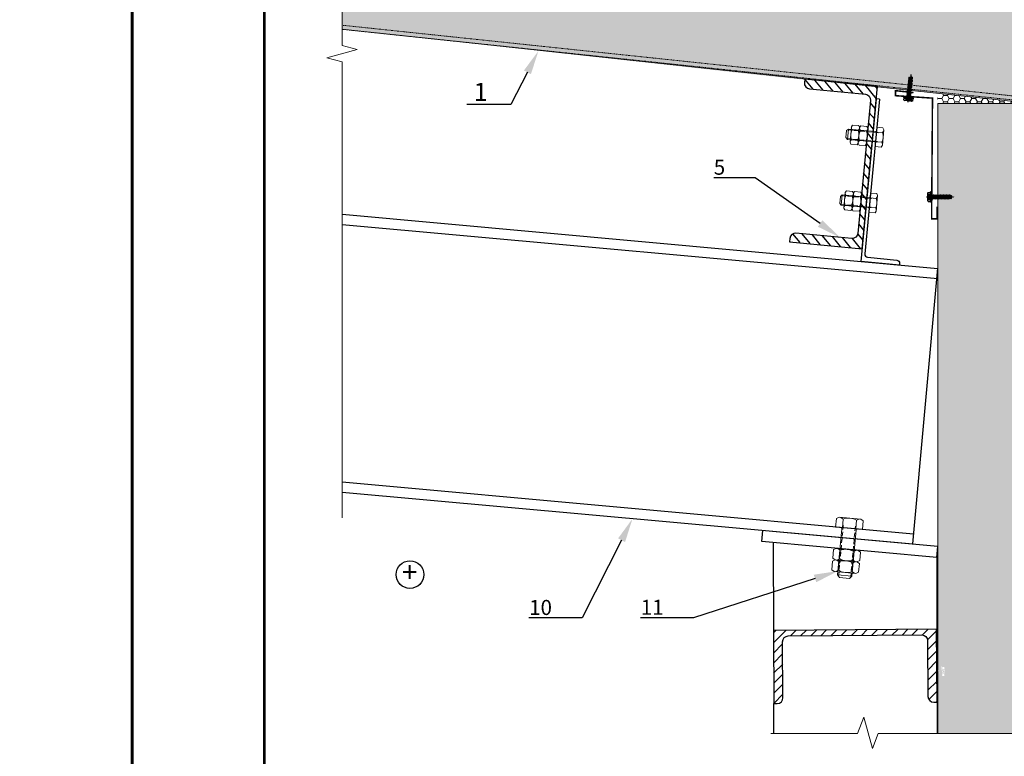
# Model space of a CAD drawing. Units: inches. Extents: x -7150 to 44997, y -16696 to -1806.
# Drawn here: x 2795 to 2959, y -3362 to -3239 of the extents above; entities that cross this region are included whole.
import ezdxf
from ezdxf import colors
from ezdxf.entities.mleader import LeaderData, LeaderLine
from ezdxf.math import Vec2, Vec3

# ---------------------------------------------------------------- set-up
doc = ezdxf.new("R2010")
doc.units = ezdxf.units.IN
doc.header["$LTSCALE"] = 0.35
doc.header["$MEASUREMENT"] = 0
for name, pattern in [('CENTERLI', [1, 0.75, -0.0625, 0.125, -0.0625]), ('DASHED', [19.05, 12.7, -6.35]), ('HIDDEN2', [0.1875, 0.125, -0.0625])]:
    doc.linetypes.add(name, pattern=pattern)
for name, color, linetype, lineweight in [('0.30', 7, 'Continuous', 30), ('Механическое крепление', 244, 'Continuous', 15), ('мин. вата', 41, 'Continuous', 15), ('Минеральная вата', 50, 'Continuous', 20), ('Профиль и сендвич панель', 8, 'HIDDEN2', 18), ('РАЗМЕРЫ', 1, 'Continuous', 0), ('Рамка', 7, 'Continuous', 53), ('Текст и выноски', 137, 'Continuous', 9), ('фасонные эл-ты', 3, 'Continuous', 35)]:
    doc.layers.add(name, color=color, linetype=linetype, lineweight=lineweight)
for name, color, linetype in [('1', 1, 'CENTERLI'), ('2', 3, 'Continuous'), ('3', 4, 'Continuous'), ('4', 2, 'Continuous')]:
    doc.layers.add(name, color=color, linetype=linetype)
doc.styles.add('GOST 2.304', font='CS_Gost2304.shx')
doc.styles.add('стиль1', font='times.ttf')

# ---------------------------------------------------------------- blocks, each defined once
blk = doc.blocks.new('A$C6C595A27')
at = {"layer": 'Рамка', "color": 0}
for p, q in [((0, 297), (0, 0)), ((0, 0), (0, 292)), ((22, 5), (22, 292))]:
    blk.add_line(p, q, dxfattribs=at)
blk = doc.blocks.new('Гайка М10')
blk.add_lwpolyline([(7.56, 0), (9.35, 1.03), (9.35, 6.97), (7.56, 8), (-7.56, 8), (-9.35, 6.97), (-9.35, 1.03), (-7.56, 0)], close=True)
for points in [[(-6.46, 0), (-4.68, 1.03), (-4.68, 6.97), (-6.46, 8)], [(6.46, 0), (4.68, 1.03), (4.68, 6.97), (6.46, 8)]]:
    blk.add_lwpolyline(points)
for centre, start, end in [((0, -3.11), 65.12209, 114.87791), ((0, 11.11), 245.12209, 294.87791)]:
    blk.add_arc(centre, 11.11, start, end)
blk = doc.blocks.new('*U778')
at = {"layer": '1'}
blk.add_line((2.4, 0), (-44, 0), dxfattribs=at)
at = {"layer": '1', "linetype": 'Continuous'}
for p, q in [((-4.1, 1.2), (-4.1, -1.2)), ((-2.5, 1.4), (-2.5, -1.4))]:
    blk.add_line(p, q, dxfattribs=at)
at = {"layer": '2'}
for p, q in [((-40.1, 0.6), (-40.5, 0)), ((-40.1, 0.2), (-40.5, 0)), ((-40, -0.2), (-40.5, 0)), ((-40.3, 0.4), (-38.9, -2.4)), ((-38.7, -3.1), (-40.1, 0.6)), ((-39.9, 0.2), (-40, 0.2)), ((-39.2, 2.3), (-39.9, 0.2)), ((-39.9, 0.2), (-36.2, -3.8)), ((-38.5, 3.4), (-39.2, 2.3)), ((-36.2, -3.8), (-38.5, 3.4)), ((-36.7, 1.6), (-37.8, 1.1)), ((-35.5, -2.1), (-37.8, 1.1)), ((-36.2, 3.1), (-36.7, 1.6)), ((-36.7, 1.6), (-33.8, -2.6)), ((-33.7, -3.1), (-36.2, 3.1)), ((-33.5, -2.6), (-35.9, 2.4)), ((-34.1, 2.7), (-35.7, 2)), ((-33.7, 3.8), (-34.1, 2.7)), ((-34.1, 2.7), (-34.1, 2.7)), ((-31.5, -2.6), (-34.1, 2.7)), ((-31.2, -3.8), (-33.7, 3.8)), ((-31.3, 2.7), (-33.3, 2.7)), ((-30.8, -2.6), (-33.3, 2.7)), ((-31.2, 3.1), (-31.3, 2.7)), ((-31.3, 2.7), (-28.9, -2.4)), ((-28.7, -3.1), (-31.2, 3.1)), ((-29.1, 2.7), (-31, 2.7)), ((-28.5, -2.6), (-30.9, 2.4)), ((-28.7, 3.8), (-29.1, 2.7)), ((-26.5, -2.6), (-29.1, 2.7)), ((-26.2, -3.8), (-28.7, 3.8)), ((-26.3, 2.7), (-28.3, 2.7)), ((-25.8, -2.6), (-28.3, 2.7)), ((-26.2, 3.1), (-26.3, 2.7)), ((-26.3, 2.7), (-23.9, -2.4)), ((-23.7, -3.1), (-26.2, 3.1)), ((-24.1, 2.7), (-26, 2.7)), ((-23.5, -2.6), (-25.9, 2.4)), ((-23.7, 3.8), (-24.1, 2.7)), ((-21.5, -2.6), (-24.1, 2.7)), ((-21.2, -3.8), (-23.7, 3.8)), ((-20.8, -2.6), (-23.3, 2.7)), ((-21.3, 2.7), (-23.3, 2.7)), ((-21.2, 3.1), (-21.3, 2.7)), ((-21.3, 2.7), (-18.9, -2.4)), ((-18.7, -3.1), (-21.2, 3.1)), ((-19.1, 2.7), (-21, 2.7)), ((-18.5, -2.6), (-20.9, 2.4)), ((-18.7, 3.8), (-19.1, 2.7)), ((-18.7, 3.8), (-19.1, 2.7)), ((-16.5, -2.6), (-19.1, 2.7)), ((-16.5, -2.6), (-19.1, 2.7)), ((-16.2, -3.8), (-18.7, 3.8)), ((-16.2, -3.8), (-18.7, 3.8)), ((-16.3, 2.7), (-18.3, 2.7)), ((-15.8, -2.6), (-18.3, 2.7)), ((-15.8, -2.6), (-18.3, 2.7)), ((-16.2, 3.1), (-16.3, 2.7)), ((-16.3, 2.7), (-13.9, -2.4)), ((-13.7, -3.1), (-16.2, 3.1)), ((-14.1, 2.7), (-16, 2.7)), ((-13.5, -2.6), (-15.9, 2.4)), ((-13.7, 3.8), (-14.1, 2.7)), ((-11.5, -2.6), (-14.1, 2.7)), ((-11.2, -3.8), (-13.7, 3.8)), ((-11.3, 2.7), (-13.3, 2.7)), ((-10.8, -2.6), (-13.3, 2.7)), ((-11.2, 3.1), (-11.3, 2.7)), ((-11.3, 2.7), (-8.9, -2.4)), ((-8.7, -3.1), (-11.2, 3.1)), ((-9.1, 2.7), (-11, 2.7)), ((-11, 2.7), (-9.1, 2.7)), ((-8.5, -2.6), (-10.9, 2.4)), ((-8.7, 3.8), (-9.1, 2.7)), ((-9.1, 2.7), (-8.7, 0)), ((-8.7, 0), (-8.7, 3.8)), ((-8.3, 2.7), (-8.7, 3.8)), ((-8.7, 0), (-8.3, 2.7)), ((-6.5, 2.7), (-8.3, 2.7)), ((-5.5, 7.8), (-5.5, -7.8)), ((-4.6, 8.2), (-5, 8.2)), ((-4.6, 8.2), (-5, 8.2)), ((-4.2, 1.2), (-4.6, 0)), ((-4.2, -1.2), (-4.6, 0)), ((-4, 7.5), (-4.1, 7.9)), ((-0.6, 7.5), (-4, 7.5)), ((-3.9, 7.3), (-4, 7.5)), ((-1.6, 3.8), (-4, 3.8)), ((-2.8, 1.5), (-3.8, 1.5)), ((-1.9, 3), (-2.3, 1.8)), ((-1.9, 1.9), (-0.4, 1.9)), ((-1.9, 1), (-0.4, 1)), ((-1.4, 3.4), (-0.3, 3.4)), ((-0.6, 7.5), (0, 6.5)), ((-0.2, 3.4), (-0.3, 3.4)), ((0, 3.4), (-0.2, 3.4)), ((-0.2, 3.4), (-0.2, -3.4)), ((0, 6.5), (0, -6.5)), ((0, 3.4), (0, -3.4)), ((-38.1, -1.7), (-38.7, -3.1)), ((-35.5, -2.1), (-36.2, -3.8)), ((-34.1, -2.6), (-35.5, -2.1)), ((-33.8, -2.6), (-34.1, -2.6)), ((-33.5, -2.6), (-33.7, -3.1)), ((-31.5, -2.6), (-33.5, -2.6)), ((-30.8, -2.6), (-31.2, -3.8)), ((-28.8, -2.6), (-30.8, -2.6)), ((-28.5, -2.6), (-28.7, -3.1)), ((-26.5, -2.6), (-28.5, -2.6)), ((-25.8, -2.6), (-26.2, -3.8)), ((-23.8, -2.6), (-25.8, -2.6)), ((-23.5, -2.6), (-23.7, -3.1)), ((-21.5, -2.6), (-23.5, -2.6)), ((-20.8, -2.6), (-21.2, -3.8)), ((-18.8, -2.6), (-20.8, -2.6)), ((-18.5, -2.6), (-18.7, -3.1)), ((-16.5, -2.6), (-18.5, -2.6)), ((-15.8, -2.6), (-16.2, -3.8)), ((-15.8, -2.6), (-16.2, -3.8)), ((-13.8, -2.6), (-15.8, -2.6)), ((-13.5, -2.6), (-13.7, -3.1)), ((-11.5, -2.6), (-13.5, -2.6)), ((-10.8, -2.6), (-11.2, -3.8)), ((-8.8, -2.6), (-10.8, -2.6)), ((-10.8, -2.6), (-8.8, -2.6)), ((-8.5, -2.6), (-8.7, -3.1)), ((-6.5, -2.6), (-8.5, -2.6)), ((-4.6, -8.2), (-5, -8.2)), ((-4, -7.5), (-4.1, -7.9)), ((-2.4, -3.8), (-4, -3.8)), ((-3.9, -7.3), (-4, -7.5)), ((-0.6, -7.5), (-4, -7.5)), ((-2.8, -1.5), (-3.8, -1.5)), ((-1.9, -3), (-2.3, -1.8)), ((-1.9, -1), (-0.4, -1)), ((-1.9, -1.9), (-0.4, -1.9)), ((-1.4, -3.4), (-0.3, -3.4)), ((-0.6, -7.5), (0, -6.5)), ((-0.2, -3.4), (-0.3, -3.4)), ((0, -3.4), (-0.2, -3.4))]:
    blk.add_line(p, q, dxfattribs=at)
for centre, radius, start, end in [((-6.5, 3.7), 1, 270, 0), ((-5, 7.8), 0.5, 90, 180), ((-4.6, 7.8), 0.5, 15, 90), ((-3.8, 1), 0.5, 90, 160), ((-6.7, 5.6), 3.29, 325.4349, 30), ((-15.8, 0), 12.4, 11.7978, 17.588), ((-2.8, 2), 0.5, 270, 340), ((-1.4, 2.5), 0.8, 190.9971, 225.8866), ((5.5, 0), 7.5, 172.4562, 180), ((5.5, 0), 7.5, 180, 187.5438), ((-1.4, 2.9), 0.5, 90, 160), ((-2.3, 1.5), 0.52, 336.2469, 45.8866), ((-0.7, 0.8), 1.2, 156.2469, 172.5659), ((0.8, 2.5), 1.36, 142.6387, 210.8261), ((3.1, 0), 3.65, 159.1673, 200.8327), ((-3.3, 5.6), 3.29, 352.4053, 30), ((-0.9, 1.5), 0.615, 339.1673, 30.8265), ((-6.5, -3.6), 1, 0, 90), ((-5, -7.8), 0.5, 180, 270), ((-4.6, -7.8), 0.5, 270, 345), ((-3.8, -1), 0.5, 200, 270), ((-15.8, 0), 12.4, 342.412, 346.0407), ((-6.7, -5.6), 3.29, 330, 34.5651), ((-2.8, -2), 0.5, 20, 90), ((-1.4, -2.5), 0.8, 134.1134, 169.0029), ((-0.7, -0.8), 1.2, 187.4341, 203.7531), ((-2.3, -1.5), 0.52, 314.1134, 23.7531), ((-1.4, -2.9), 0.5, 200, 270), ((0.8, -2.5), 1.36, 149.1739, 217.3613), ((-0.9, -1.5), 0.615, 329.1735, 20.8328), ((-3.3, -5.6), 3.29, 330, 30.0203)]:
    blk.add_arc(centre, radius, start, end, dxfattribs=at)
at = {"layer": '3', "color": 1}
for p, q in [((-4.5, 7.8), (-4.5, 2)), ((-4.5, -2.4), (-4.5, -7.8))]:
    blk.add_line(p, q, dxfattribs=at)
blk.add_lwpolyline([(0, -4), (-3.6, -3.1), (-5.2, 0.2), (-2.9, 2.9), (0, 5.2)], dxfattribs=at)
at = {"layer": '4'}
for p, q in [((-4.6, 0.2), (-5.1, 0.8)), ((-4.8, 1.6), (-4.3, 1)), ((-3.6, 1.5), (-4.3, 2.2)), ((-3.6, 2.6), (-2.5, 1.6)), ((-2.2, 2.3), (-2.8, 2.9)), ((-2.1, 3.3), (-1.8, 3.1)), ((-0.9, 3.4), (-1.5, 3.9)), ((-1, 4.6), (0, 3.6)), ((0, 4.7), (-0.4, 5.1)), ((-5.1, -0.4), (-1.5, -4)), ((-3.4, -3.2), (-4.9, -1.7)), ((-2.2, -2.1), (-2.9, -1.5)), ((-0.4, -4), (-1, -3.4))]:
    blk.add_line(p, q, dxfattribs=at)

msp = doc.modelspace()

# ---------------------------------------------------------------- hatches: boundary and pattern name
h = msp.add_hatch()
h.set_pattern_fill('ANSI31', color=256, scale=9.5, angle=-95.630668)
h.set_pattern_definition([(309.369332, (19249.3731, -370.0324), (0.918024435, 0.75325121), [])])
h.paths.add_polyline_path([(2923.4613, -3274.8441, 0.28237902), (2922.8639, -3275.6382), (2922.8159, -3276.1444), (2934.9177, -3277.3333), (2935.0453, -3275.9821)])
h.paths.add_polyline_path([(2925.3607, -3249.1929), (2925.3068, -3249.7603, 0.41421356), (2926.1629, -3250.7958), (2935.4313, -3251.6747, -0.41392227), (2936.2875, -3252.7092), (2934.2033, -3274.8041, -0.41450492), (2933.1677, -3275.6611), (2923.8993, -3274.7822, 0.11802923), (2923.4613, -3274.8441), (2935.0453, -3275.9821), (2937.4663, -3250.3409)])
h = msp.add_hatch()
h.set_pattern_fill('ANSI31', color=256, scale=9.5, angle=0.208653)
h.set_pattern_definition([(45.208653, (-1604.7752, 12593.4387), (-0.84274161, 0.836625856), [])])
h.paths.add_polyline_path([(2945.9465, -3352.2271, 0.28237902), (2946.7973, -3352.7407), (2947.3057, -3352.7369), (2947.2572, -3340.577), (2945.9001, -3340.5875)])
h.paths.add_polyline_path([(2920.2351, -3352.9474), (2920.8051, -3352.9432, 0.41421356), (2921.7481, -3351.9862), (2921.6795, -3342.6764, -0.41392227), (2922.6215, -3341.7195), (2944.8138, -3341.545, -0.41450492), (2945.7717, -3342.4879), (2945.8403, -3351.7977, 0.11802923), (2945.9465, -3352.2271), (2945.9001, -3340.5875), (2920.1456, -3340.7877)])
at = {"layer": 'мин. вата', "ltscale": 10}
h = msp.add_hatch(dxfattribs=at)
h.set_pattern_fill('HONEY', color=0, scale=5, style=0)
h.set_pattern_definition([(0, (0, 935.90127), (0.9375, 0.54126588), [0.625, -1.25]), (120, (0, 935.90127), (-0.9375, 0.54126588), [0.625, -1.25]), (60, (0, 935.90127), (2e-16, 1.082531755), [-1.25, 0.625])])
h.paths.add_polyline_path([(2962.617, -3253.1683), (2947.4167, -3251.5299), (2947.452, -3253.2068), (2963.1922, -3253.2068)])
at = {"layer": 'Минеральная вата', "linetype": 'Continuous'}
h = msp.add_hatch(dxfattribs=at)
h.set_pattern_fill('DOTS', color=40, scale=10)
h.paths.add_polyline_path([(2906.4853, -3229.3448), (2906.4655, -3229.5327), (2906.5711, -3229.5807), (2906.4575, -3229.609), (2906.4374, -3229.7998), (2906.4802, -3229.8226), (2906.4337, -3229.8341), (2906.4131, -3230.03), (2906.5186, -3230.078), (2906.405, -3230.1063), (2906.3849, -3230.297), (2906.4278, -3230.3198), (2906.3813, -3230.3314), (2906.3607, -3230.5272), (2906.4662, -3230.5752), (2906.3526, -3230.6035), (2906.3325, -3230.7943), (2906.3754, -3230.817), (2906.3289, -3230.8286), (2906.3082, -3231.0245), (2906.4138, -3231.0725), (2906.3027, -3231.1001), (2906.2181, -3231.2558), (2906.2555, -3231.2785), (2906.3229, -3231.3143), (2906.165, -3231.3536), (2906.1097, -3231.4553), (2906.3279, -3231.5545), (2906.0238, -3231.6898), (2905.9984, -3231.6601), (2905.9691, -3231.7142), (2905.929, -3231.5788), (2905.6417, -3231.2425), (2905.8166, -3231.1989), (2905.7627, -3231.0167), (2905.7326, -3231.0007), (2905.779, -3230.9891), (2905.7997, -3230.7932), (2905.6941, -3230.7452), (2905.8077, -3230.7169), (2905.8278, -3230.5262), (2905.785, -3230.5034), (2905.8315, -3230.4918), (2905.8521, -3230.296), (2905.7466, -3230.248), (2905.8601, -3230.2197), (2905.8803, -3230.0289), (2905.8374, -3230.0062), (2905.8839, -3229.9946), (2905.9045, -3229.7987), (2905.799, -3229.7507), (2905.9126, -3229.7225), (2905.9327, -3229.5317), (2905.8898, -3229.5089), (2905.9363, -3229.4974), (2905.957, -3229.3015), (2905.9217, -3229.2855), (2848.4835, -3222.8888), (2848.4939, -3240.8671), (2916.2181, -3248.3213), (2916.2191, -3248.3162), (2916.2754, -3248.3274), (2962.1358, -3253.1586), (2962.138, -3253.1475), (2962.2598, -3253.1717), (2982.3625, -3255.2894), (2982.5302, -3255.2486), (2982.5514, -3255.058), (2982.5087, -3255.035), (2982.5552, -3255.0237), (2983.0301, -3255.3156), (2983.0546, -3255.3288), (2983.0757, -3255.1382), (2982.8168, -3255.0692), (2983.0842, -3255.0619), (2983.1895, -3255.1105), (2983.0757, -3255.1382), (2983.0546, -3255.3288), (2983.132, -3255.3705), (2993.0357, -3256.4138), (2994.9066, -3238.6597)])
edge = h.paths.add_edge_path(flags=16)
edge.add_line((2982.0813, -3254.6704), (2982.7397, -3254.7434))
edge.add_line((2982.7397, -3254.7434), (2982.6514, -3254.633))
edge.add_line((2982.6514, -3254.633), (2982.0923, -3254.571))
edge.add_arc((2982.0868, -3254.6207), 0.05, 83.669883, 263.669883)
edge = h.paths.add_edge_path(flags=16)
edge.add_line((2983.591, -3254.6729), (2983.6135, -3254.6894))
edge.add_line((2983.6135, -3254.6894), (2983.651, -3254.351))
edge.add_arc((2983.434, -3254.5977), 0.3287, 48.662146, 91.691966)
edge.add_line((2983.4243, -3254.2692), (2983.4025, -3254.2912))
edge.add_line((2983.4025, -3254.2912), (2983.4154, -3254.3074))
edge.add_line((2983.4154, -3254.3074), (2983.3575, -3254.363))
edge.add_line((2983.3575, -3254.363), (2983.3458, -3254.3484))
edge.add_line((2983.3458, -3254.3484), (2983.265, -3254.4298))
edge.add_line((2983.265, -3254.4298), (2983.2408, -3254.6481))
edge.add_arc((2983.3963, -3254.9376), 0.3287, 53.669883, 118.234976, ccw=False)
edge = h.paths.add_edge_path(flags=16)
edge.add_arc((2983.1799, -3254.3828), 0.05, 173.669883, 443.669883)
edge.add_line((2983.1854, -3254.3331), (2983.0907, -3254.312))
edge.add_line((2983.0907, -3254.312), (2983.1302, -3254.3773))
h.paths.add_polyline_path([(2983.016, -3254.6332), (2982.9682, -3254.6449), (2982.9887, -3254.6704), (2983.0116, -3254.673)], flags=16)
edge = h.paths.add_edge_path(flags=16)
edge.add_line((2982.9757, -3254.5432), (2982.7922, -3254.5254))
edge.add_arc((2982.7714, -3254.5709), 0.05, 65.511555, 309.226225)
edge.add_line((2982.8031, -3254.6096), (2983.0018, -3254.6317))
edge.add_arc((2982.9702, -3254.5929), 0.05, 309.226225, 443.669883)
edge = h.paths.add_edge_path(flags=16)
edge.add_line((2983.0643, -3254.3808), (2983.1189, -3254.4491))
edge.add_line((2983.1189, -3254.4491), (2983.1984, -3254.4297))
edge.add_arc((2983.1421, -3254.3728), 0.08, 253.435135, 314.666985, ccw=False)
edge.add_line((2983.1193, -3254.4495), (2983.1739, -3254.5178))
edge.add_line((2983.1739, -3254.5178), (2983.13, -3254.5909))
edge.add_line((2983.13, -3254.5909), (2982.9849, -3254.4097))
edge.add_arc((2982.9731, -3253.6597), 0.75, 256.156331, 270.902555, ccw=False)
edge.add_arc((2982.8222, -3254.2714), 0.12, 243.669883, 256.235798, ccw=False)
edge.add_line((2982.769, -3254.379), (2982.7573, -3254.378))
edge.add_arc((2982.9731, -3253.6597), 0.75, 253.275039, 263.669883)
edge.add_arc((2982.9731, -3253.6597), 0.75, 263.669883, 271.213708)
edge.add_arc((2982.9863, -3254.2896), 0.12, 271.293175, 310.545314)
edge = h.paths.add_edge_path(flags=16)
edge.add_line((2982.5739, -3254.3511), (2982.5856, -3254.3632))
edge.add_arc((2982.6519, -3254.3185), 0.08, 214.024896, 309.926902)
edge.add_line((2982.7033, -3254.3798), (2982.6626, -3254.3254))
edge.add_arc((2982.6129, -3254.3199), 0.05, 218.669883, 353.669883, ccw=False)
edge = h.paths.add_edge_path(flags=16)
edge.add_line((2982.1602, -3254.1856), (2982.1226, -3254.5241))
edge.add_line((2982.1226, -3254.5241), (2982.1482, -3254.5128))
edge.add_arc((2982.2802, -3254.8138), 0.3287, 49.104789, 113.669883, ccw=False)
edge.add_line((2982.4954, -3254.5654), (2982.5128, -3254.408))
edge.add_line((2982.5128, -3254.408), (2982.5576, -3254.2598))
edge.add_line((2982.5576, -3254.2598), (2982.5243, -3254.2182))
edge.add_arc((2982.3179, -3254.4739), 0.3287, 51.088402, 118.677619)
edge = h.paths.add_edge_path(flags=16)
edge.add_line((2982.5694, -3254.1925), (2982.569, -3254.1963))
edge.add_line((2982.569, -3254.1963), (2982.6661, -3254.2368))
edge.add_arc((2982.6698, -3254.1009), 0.1359, 222.355303, 268.43356, ccw=False)
edge = h.paths.add_edge_path(flags=16)
edge.add_arc((2983.1723, -3254.1567), 0.1359, 232.843393, 317.139804, ccw=False)
edge.add_arc((2983.0531, -3254.314), 0.0615, 52.843393, 206.787776)
edge.add_line((2982.9983, -3254.3417), (2983.0072, -3254.261))
edge.add_arc((2982.9463, -3253.9011), 0.365, 247.738014, 279.601751, ccw=False)
edge.add_line((2982.8081, -3254.2389), (2982.7322, -3254.4714))
edge.add_arc((2982.6825, -3254.4659), 0.05, 353.669883, 449.944831)
edge.add_line((2982.6825, -3254.4159), (2982.7037, -3254.3189))
edge.add_arc((2982.7517, -3254.2805), 0.0615, 83.669883, 218.669883, ccw=False)
edge.add_line((2982.7584, -3254.2194), (2982.5718, -3254.1714))
edge.add_line((2982.5718, -3254.1714), (2983.2526, -3254.247))
edge.add_line((2983.2526, -3254.247), (2983.2719, -3254.2491))
edge = h.paths.add_edge_path(flags=16)
edge.add_arc((2983.0392, -3254.4532), 0.052, 260.152507, 469.081681)
edge.add_arc((2983.0259, -3254.4543), 0.0503, 94.227138, 275.00705)
h = msp.add_hatch(dxfattribs=at)
h.set_pattern_fill('DOTS', color=40, scale=10)
h.paths.add_polyline_path([(2965.3048, -3269.0083), (2965.1159, -3269.0083), (2965.0792, -3269.1183), (2965.0392, -3269.0083), (2964.8473, -3269.0083), (2964.8292, -3269.0533), (2964.8128, -3269.0083), (2964.6159, -3269.0083), (2964.5792, -3269.1183), (2964.5392, -3269.0083), (2964.3473, -3269.0083), (2964.3292, -3269.0533), (2964.3128, -3269.0083), (2964.1159, -3269.0083), (2964.0792, -3269.1183), (2964.0392, -3269.0083), (2963.8473, -3269.0083), (2963.8292, -3269.0533), (2963.8128, -3269.0082), (2963.6159, -3269.0082), (2963.5792, -3269.1182), (2963.54, -3269.0107), (2963.3764, -3268.9429), (2963.3577, -3268.9824), (2963.3292, -3269.0532), (2963.2735, -3268.9002), (2963.1666, -3268.856), (2963.0908, -3269.0834), (2962.9244, -3268.7951), (2962.9513, -3268.7668), (2962.8944, -3268.7432), (2963.0248, -3268.6892), (2963.3292, -3268.3682), (2963.3909, -3268.5376), (2963.5665, -3268.4649), (2963.5792, -3268.4332), (2963.5956, -3268.4782), (2963.7925, -3268.4782), (2963.8292, -3268.3683), (2963.8693, -3268.4783), (2964.0611, -3268.4783), (2964.0792, -3268.4333), (2964.0956, -3268.4783), (2964.2925, -3268.4783), (2964.3292, -3268.3683), (2964.3693, -3268.4783), (2964.5611, -3268.4783), (2964.5792, -3268.4333), (2964.5956, -3268.4783), (2964.7925, -3268.4783), (2964.8292, -3268.3683), (2964.8693, -3268.4783), (2965.0611, -3268.4783), (2965.0792, -3268.4333), (2965.0956, -3268.4783), (2965.2925, -3268.4783), (2965.3048, -3268.4416), (2965.3044, -3253.2068), (2947.452, -3253.2068), (2947.4527, -3280.6762), (2947.4579, -3280.6767), (2947.4527, -3280.7338), (2947.454, -3326.8479), (2947.4653, -3326.8489), (2947.4541, -3326.9726), (2947.4546, -3347.1866), (2947.5128, -3347.3491), (2947.7046, -3347.3502), (2947.723, -3347.3053), (2947.7391, -3347.3504), (2947.4985, -3347.8532), (2947.488, -3347.879), (2947.6798, -3347.88), (2947.7213, -3347.6153), (2947.7565, -3347.8805), (2947.7192, -3347.9903), (2947.6798, -3347.88), (2947.488, -3347.879), (2947.4546, -3347.9603), (2947.4549, -3357.9189), (2965.3073, -3357.9189)])
h.paths.add_polyline_path([(2948.0408, -3346.842), (2948.0371, -3347.5045), (2948.1377, -3347.4051), (2948.1408, -3346.8426, 1)], flags=16)
h.paths.add_polyline_path([(2948.1965, -3348.3437), (2948.1824, -3348.3678), (2948.5229, -3348.3697, 0.18999074), (2948.5805, -3348.1356), (2948.5563, -3348.1162), (2948.5416, -3348.1308), (2948.4802, -3348.079), (2948.4935, -3348.0658), (2948.4041, -3347.994), (2948.1844, -3347.9928, -0.2894157)], flags=16)
h.paths.add_polyline_path([(2948.4422, -3347.8545, 2.41421356), (2948.4919, -3347.9048), (2948.5029, -3347.8083)], flags=16)
h.paths.add_polyline_path([(2948.1757, -3347.7678), (2948.1591, -3347.7214), (2948.1358, -3347.7445), (2948.1357, -3347.7675)], flags=16)
h.paths.add_polyline_path([(2948.261, -3347.7182), (2948.2595, -3347.5338, 1.79876272), (2948.1769, -3347.5535), (2948.1758, -3347.7535, 0.66467302)], flags=16)
h.paths.add_polyline_path([(2948.4318, -3347.7893), (2948.3696, -3347.8508), (2948.3972, -3347.9277, -0.27371842), (2948.3692, -3347.8512), (2948.307, -3347.9127), (2948.2297, -3347.8767), (2948.3948, -3347.7134, -0.06443148), (2948.3963, -3347.5209, -0.05488416), (2948.4027, -3347.4954), (2948.4024, -3347.4837, 0.04538719), (2948.3893, -3347.6189, 0.03292804), (2948.3953, -3347.7174, 0.17296429)], flags=16)
h.paths.add_polyline_path([(2948.4099, -3347.2984), (2948.3991, -3347.3114, 0.44471645), (2948.3949, -3347.4302), (2948.4448, -3347.384, -0.66817864)], flags=16)
h.paths.add_polyline_path([(2948.5312, -3346.8697), (2948.1906, -3346.8678), (2948.2045, -3346.8921, -0.2894157), (2948.1886, -3347.2428), (2948.3469, -3347.2437), (2948.499, -3347.2727), (2948.5369, -3347.2353, 0.30377184)], flags=16)
h.paths.add_polyline_path([(2948.5672, -3347.2774), (2948.5634, -3347.2774), (2948.5333, -3347.3782, -0.20380792)], flags=16)
h.paths.add_polyline_path([(2948.5845, -3347.982, -0.38534869), (2948.5497, -3347.803, 0.79503977), (2948.4638, -3347.7195), (2948.545, -3347.72, -0.13993458), (2948.5461, -3347.5196), (2948.3069, -3347.4685, 0.44666696), (2948.3569, -3347.4133), (2948.4555, -3347.4242, -0.66817864), (2948.5602, -3347.4682), (2948.5884, -3347.2775), (2948.5846, -3347.9625)], flags=16)
h.paths.add_polyline_path([(2948.3052, -3347.7685, 1.29069372), (2948.4042, -3347.7499, 1.00682929)], flags=16)

# ---------------------------------------------------------------- linework, layer by layer
at = {"ltscale": 285.714286}
for p, q in [((2937.7703, -3252.5055), (2937.2726, -3252.4574)), ((2943.3049, -3326.3877), (2947.4654, -3280.5941)), ((2918.2375, -3326.0444), (2918.4043, -3324.2086)), ((2920.1174, -3326.2152), (2920.1456, -3340.7877)), ((2947.2985, -3328.6847), (2947.4653, -3326.8489)), ((2947.2985, -3328.6847), (2947.3551, -3357.9436)), ((2920.1691, -3352.948), (2920.1691, -3357.9685))]:
    msp.add_line(p, q, dxfattribs=at)
for p, q in [((2947.4579, -3280.6767), (2848.4835, -3271.6844)), ((2947.4581, -3282.3631), (2848.4835, -3273.3709)), ((2943.4494, -3324.7976), (2848.4835, -3316.1696)), ((2943.2974, -3326.4703), (2848.4835, -3317.8561)), ((2947.4653, -3326.8489), (2920.0266, -3324.356)), ((2947.2985, -3328.6847), (2918.2375, -3326.0444))]:
    msp.add_line(p, q)
at = {"lineweight": 40, "ltscale": 285.714286}
msp.add_lwpolyline([(2813.6144, -3190.9192), (3023.6144, -3190.9192), (3023.6144, -3487.9192), (2813.6144, -3487.9192)], close=True, dxfattribs=at)
msp.add_lwpolyline([(2813.6144, -3190.9192), (3023.6144, -3190.9192), (3023.6144, -3487.9192), (2813.6144, -3487.9192)], close=True, dxfattribs=at)
msp.add_lwpolyline([(2813.6144, -3190.9192), (3023.6144, -3190.9192), (3023.6144, -3487.9192), (2813.6144, -3487.9192)], close=True, dxfattribs=at)
at = {"lineweight": 20, "ltscale": 285.714286}
msp.add_lwpolyline([(2993.0138, -3256.4447), (2848.4939, -3240.8671), (2848.4835, -3222.8888), (2994.9217, -3238.3769)], dxfattribs=at)
for points in [[(2934.9158, -3277.3537), (2937.4663, -3250.3409), (2925.3607, -3249.1929), (2925.3068, -3249.7603, 0.41421356), (2926.1629, -3250.7958), (2935.4313, -3251.6747, -0.41421356), (2936.2874, -3252.7102), (2934.2032, -3274.805, -0.41421356), (2933.1677, -3275.6611), (2923.8993, -3274.7822, 0.41421356), (2922.8639, -3275.6382), (2922.8101, -3276.2057)], [(2947.2777, -3340.5768), (2920.1456, -3340.7877), (2920.2351, -3352.9474), (2920.8051, -3352.9432, 0.41421356), (2921.7481, -3351.9862), (2921.6795, -3342.6764, -0.41421356), (2922.6225, -3341.7195), (2944.8148, -3341.545, -0.41421356), (2945.7717, -3342.4879), (2945.8403, -3351.7977, 0.41421356), (2946.7973, -3352.7407), (2947.3673, -3352.7365)]]:
    msp.add_lwpolyline(points, format="xyb", close=True)
msp.add_lwpolyline([(2937.7703, -3252.5055), (2935.3373, -3278.2312, 0.41421356), (2935.7868, -3278.777), (2940.664, -3279.249, -0.41421356), (2941.1135, -3279.7948), (2941.0846, -3280.0934), (2934.7144, -3279.477), (2937.2734, -3252.4499)], format="xyb")
msp.add_lwpolyline([(2965.3044, -3253.2068), (2965.3073, -3357.9189), (2947.4549, -3357.9189), (2947.452, -3253.2068)], close=True, dxfattribs=at)
at = {"ltscale": 285.714286}
msp.add_circle((2859.7685, -3331.5178), 2.2981, dxfattribs=at)
at = {"layer": 'Механическое крепление'}
for p, q in [((2932.4522, -3259.1973), (2932.6084, -3257.4902)), ((2931.4189, -3270.1232), (2931.5751, -3268.416)), ((2933.2059, -3331.7977), (2930.8159, -3331.579))]:
    msp.add_line(p, q, dxfattribs=at)
at = {"layer": 'Механическое крепление', "linetype": 'DASHED', "ltscale": 0.166667}
for p, q in [((2937.5689, -3258.0838), (2932.4571, -3257.6161)), ((2937.438, -3259.5137), (2932.3263, -3259.046)), ((2936.4047, -3270.4396), (2931.293, -3269.9719)), ((2936.5356, -3269.0097), (2931.4238, -3268.542)), ((2931.7673, -3323.3057), (2930.9922, -3331.7908)), ((2933.7692, -3323.4888), (2932.9941, -3331.974))]:
    msp.add_line(p, q, dxfattribs=at)
at = {"layer": 'Механическое крепление'}
for points in [[(2937.1082, -3259.7624, 0.32155045), (2937.0038, -3259.6121), (2932.4522, -3259.1973), (2932.2041, -3258.8992), (2932.3103, -3257.7383), (2932.6084, -3257.4902), (2937.1385, -3257.9047, 0.32882522), (2937.2898, -3257.7777)], [(2936.0749, -3270.6883, 0.32155045), (2935.9705, -3270.538), (2931.4189, -3270.1232), (2931.1708, -3269.825), (2931.277, -3268.6642), (2931.5751, -3268.416), (2936.1052, -3268.8305, 0.32882522), (2936.2565, -3268.7036)], [(2934.1174, -3323.9507, 0.32155045), (2933.9069, -3324.0968), (2933.2059, -3331.7977), (2932.7885, -3332.1451), (2931.1633, -3331.9964), (2930.8159, -3331.579), (2931.5165, -3323.9082, 0.32882522), (2931.3388, -3323.6964)]]:
    msp.add_lwpolyline(points, format="xyb", dxfattribs=at)
for points in [[(2938.2757, -3260.1715), (2938.0718, -3260.4603), (2937.0528, -3260.3671), (2937.3449, -3257.1747), (2938.3639, -3257.268), (2938.512, -3257.589)], [(2937.2424, -3271.0974), (2937.0385, -3271.3862), (2936.0195, -3271.293), (2936.3116, -3268.1006), (2937.3306, -3268.1938), (2937.4787, -3268.5148)], [(2934.6901, -3322.316), (2935.0944, -3322.6016), (2934.9639, -3324.0281), (2930.4946, -3323.6192), (2930.6251, -3322.1926), (2931.0745, -3321.9852)]]:
    msp.add_lwpolyline(points, close=True, dxfattribs=at)
for points in [[(2937.2719, -3257.9728), (2938.2909, -3258.0661), (2938.4948, -3257.7772)], [(2937.1259, -3259.569), (2938.1448, -3259.6622), (2938.293, -3259.9833)], [(2936.2386, -3268.8987), (2937.2576, -3268.9919), (2937.4615, -3268.7031)], [(2936.0926, -3270.4949), (2937.1115, -3270.5881), (2937.2597, -3270.9091)], [(2931.6119, -3323.7214), (2931.7424, -3322.2949), (2931.3381, -3322.0093)], [(2933.8466, -3323.9259), (2933.9771, -3322.4993), (2934.4265, -3322.2919)]]:
    msp.add_lwpolyline(points, dxfattribs=at)
for centre, radius, start, end in [((2936.4968, -3258.7067), 1.9051, 329.894135, 19.649957), ((2935.4635, -3269.6325), 1.9051, 329.894135, 19.649957), ((2932.6393, -3324.8066), 2.6671, 59.894135, 109.649957)]:
    msp.add_arc(centre, radius, start, end, dxfattribs=at)
at = {"layer": 'Профиль и сендвич панель'}
for p, q in [((2848.4835, -3240.2157), (2993.1209, -3255.461)), ((2993.0503, -3256.1313), (2848.4835, -3240.8935))]:
    msp.add_line(p, q, dxfattribs=at)
at = {"layer": 'РАЗМЕРЫ'}
msp.add_lwpolyline([(2848.4835, -3322.079), (2848.4835, -3246.2783), (2845.9835, -3245.6084), (2850.9835, -3244.2687), (2848.4835, -3243.5988), (2848.4835, -3204.0912)], dxfattribs=at)
at = {"layer": 'РАЗМЕРЫ', "linetype": 'Continuous', "lineweight": 15}
for points in [[(2934.154, -3357.9364), (2935.2045, -3355.2251), (2936.596, -3360.4111), (2937.5425, -3357.9364)], [(2919.7542, -3357.9364), (2934.154, -3357.9364)], [(2937.5425, -3357.9364), (2969.9923, -3357.9062)]]:
    msp.add_lwpolyline(points, dxfattribs=at)
at = {"layer": 'фасонные эл-ты', "color": 0, "const_width": 0.25}
msp.add_lwpolyline([(2947.3694, -3270.3851), (2947.3694, -3272.4009), (2946.4429, -3272.3882), (2946.5879, -3252.3318), (2940.4252, -3251.9261), (2940.4487, -3251.0931), (2943.4343, -3251.4145)], dxfattribs=at)

# ---------------------------------------------------------------- block references
at = {"lineweight": 40, "ltscale": 285.714286}
msp.add_blockref('A$C6C595A27', (2813.6144, -3487.9192), dxfattribs=at)
at = {"xscale": 0.1, "yscale": 0.1, "zscale": 0.1}
for p, rotation in [((2942.56, -3252.7739), 263.6179034545557), ((2945.8119, -3268.7434), 180.0029173925038)]:
    msp.add_blockref('*U778', p, dxfattribs=dict(at, rotation=rotation))
at = {"layer": 'Механическое крепление', "ltscale": 100}
for p, xscale, yscale, zscale, rotation in [((2933.0032, -3258.3868), 0.1714285714285715, 0.1714285714285715, 0.1428571428571429, 264.7720461021442), ((2934.3689, -3258.5118), 0.1714285714285715, 0.1714285714285715, 0.1428571428571429, 264.7720461021442), ((2931.9699, -3269.3127), 0.1714285714285715, 0.1714285714285715, 0.1428571428571429, 264.7720461021442), ((2933.3356, -3269.4377), 0.1714285714285715, 0.1714285714285715, 0.1428571428571429, 264.7720461021442), ((2932.2343, -3329.2439), 0.24, 0.24, 0.2000000000000001, 354.7720461021442), ((2932.0594, -3331.1559), 0.24, 0.24, 0.2000000000000001, 354.7720461021442)]:
    msp.add_blockref('Гайка М10', p, dxfattribs=dict(at, xscale=xscale, yscale=yscale, zscale=zscale, rotation=rotation))

# ---------------------------------------------------------------- texts
at = {"layer": '0.30', "lineweight": -3, "ltscale": 10, "insert": (-172.2237, -1869.3577), "char_height": 50, "attachment_point": 1, "style": 'GOST 2.304'}
msp.add_mtext_dynamic_manual_height_columns('\\P\\pi491.32753,l147.5;{\\fTimes New Roman|b1|i0|c204|p18;Уважаемые проектировщики!\\P\\pi999.131;\\P\\pi33.66857;Данный графический материал является приложением к \\P\\pi475.34126;Альбому технических решений\\P\\pi0;\\C1;\\P\\pi427.96214;\\fTimes New Roman|b0|i0|c204|p18;\\Q15;\\W0.8;\\C256;РЕМОНТ КРЫШ ИЗ СЭНДВИЧ-ПАНЕЛЕЙ\\P\\pi1072.881,l0;\\H1.5x;\\P\\pi576.78031;\\H0.77778x;с применением теплоизоляции из \\P\\pi538.18854;полиизоциануратных плит PIRRO® \\P\\pi712.3546;с мягкими облицовками\\H1.28571x;\\P\\pi314.33255,l147.5;\\H0.77778x;производства компании ПирроГрупп (Россия)\\fTimes New Roman|b1|i0|c204|p18;\\H0.85714x;\\Q0;\\W1;\\P\\pi999.131;\\P\\P\\pi337.85995;Альбом можно скачать на нашем сайте \\P\\pi668.35097;\\L\\C5;http://pirrogroup.ru/\\l\\C256;\\P\\pi999.131;\\P\\pi689.06988;По всем вопросам, \\P\\pi76.85948;возникающим у Вас при изучении материалов, просим \\P\\pi659.17468;обращаться по тел. :\\P\\pi755.1464;8 495 204-17-89\\P\\pi755.18253;8 800 23-44-250\\P\\pi999.131;\\P\\pi352.05792;На все Ваши вопросы Вам оперативно \\P\\pi302.40117;ответят сотрудники технического отдела:\\P\\pi999.131;\\P\\pi607.89221;Данилов Илья, доб. 306\\P\\pi585.96304;Гордзель Павел, доб. 287\\P\\pi999.131;\\P\\pi0;\\~\\~ В сервис обслуживания входят:\\P\\pi-1.4585,l151.0415;-^I         устные консультации по телефону,\\P-^I\\~\\~\\~\\~\\~\\~\\~\\~ подбор толщины теплоизоляции с оформлением результатов расчета,\\P-^I\\~\\~\\~\\~\\~\\~\\~\\~ выезд технического специалиста в проектную организацию с целью проведения семинаров и презентаций по PIR-изоляции, \\P-^I         предоставление образцов}', width=2145.761998, gutter_width=3937.8948, heights=[3370.9368], dxfattribs=at)
at = {"layer": 'Текст и выноски', "ltscale": 90, "insert": (2859.7146, -3331.5319), "char_height": 3.3333, "width": 22.663981, "attachment_point": 5, "style": 'стиль1'}
msp.add_mtext('+', dxfattribs=at)

# ---------------------------------------------------------------- leaders
ml = msp.add_multileader_mtext('Standard')
ml.set_content('1', color=256, style='стиль1')
ml.set_leader_properties()
ml.build(insert=Vec2(0, 0))
ml.multileader.update_dxf_attribs({"text_left_attachment_type": 6, "text_right_attachment_type": 6, "text_top_attachment_type": 10, "text_bottom_attachment_type": 10, "dogleg_length": 3})
ctx = ml.context
ctx.base_point, ctx.char_height, ctx.plane_origin = Vec3(2868.3756, -3253.3965), 3, Vec3(2831.0722, -3259.0108)
ctx.left_attachment, ctx.right_attachment = 6, 6
notes = []
notes.append((ctx, [(1, (1, 1, 0), (2876.5306, -3253.3965), (-1, 0), 3, [(0, [(2881.12, -3244.4816)], 0, [])])]))
ctx.mtext.insert, ctx.mtext.flow_direction = Vec3(2870.3756, -3249.7965), 5
ml = msp.add_multileader_mtext('Standard')
ml.set_content('5', color=256, style='стиль1')
ml.set_leader_properties()
ml.build(insert=Vec2(0, 0))
ml.multileader.update_dxf_attribs({"text_left_attachment_type": 6, "text_right_attachment_type": 6, "text_top_attachment_type": 10, "text_bottom_attachment_type": 10, "dogleg_length": 3})
ctx = ml.context
ctx.base_point, ctx.char_height, ctx.plane_origin = Vec3(2908.7185, -3265.5627), 2.5, Vec3(2902.8217, -3244.6641)
ctx.left_attachment, ctx.right_attachment, ctx.text_align_type = 6, 6, 2
notes.append((ctx, [(1, (1, 1, 0), (2917.1442, -3265.5627), (-1, 0), 3, [(0, [(2931.1975, -3275.4743)], 0, [])])]))
ctx.mtext.insert, ctx.mtext.alignment, ctx.mtext.flow_direction = Vec3(2912.1442, -3262.5627), 3, 5
ml = msp.add_multileader_mtext('Standard')
ml.set_content('10', color=256, style='стиль1')
ml.set_leader_properties()
ml.build(insert=Vec2(0, 0))
ml.multileader.update_dxf_attribs({"text_left_attachment_type": 6, "text_right_attachment_type": 6, "text_top_attachment_type": 10, "text_bottom_attachment_type": 10, "dogleg_length": 3})
ctx = ml.context
ctx.base_point, ctx.char_height, ctx.plane_origin = Vec3(2878.2374, -3338.7333), 2.5, Vec3(2865.4638, -3311.7194)
ctx.left_attachment, ctx.right_attachment, ctx.text_align_type = 6, 6, 2
notes.append((ctx, [(1, (1, 1, 0), (2888.3646, -3338.7333), (-1, 0), 3, [(0, [(2896.7432, -3322.2406)], 0, [])])]))
ctx.mtext.insert, ctx.mtext.alignment, ctx.mtext.flow_direction = Vec3(2883.3646, -3335.7333), 3, 5
ml = msp.add_multileader_mtext('Standard')
ml.set_content('11', color=256, style='стиль1')
ml.set_leader_properties()
ml.build(insert=Vec2(0, 0))
ml.multileader.update_dxf_attribs({"text_left_attachment_type": 6, "text_right_attachment_type": 6, "text_top_attachment_type": 10, "text_bottom_attachment_type": 10, "dogleg_length": 3})
ctx = ml.context
ctx.base_point, ctx.char_height, ctx.plane_origin = Vec3(2897.0993, -3338.7043), 2.5, Vec3(2884.0066, -3311.6904)
ctx.left_attachment, ctx.right_attachment, ctx.text_align_type = 6, 6, 2
notes.append((ctx, [(1, (1, 1, 0), (2906.9075, -3338.7043), (-1, 0), 3, [(0, [(2930.875, -3330.9326)], 0, [])])]))
ctx.mtext.insert, ctx.mtext.alignment, ctx.mtext.flow_direction = Vec3(2901.9075, -3335.7043), 3, 5
for ctx, leaders in notes:
    for number, flags, end, landing, length, lines in leaders:
        leader = LeaderData()
        leader.index, (leader.has_last_leader_line, leader.has_dogleg_vector, leader.attachment_direction) = number, flags
        leader.last_leader_point, leader.dogleg_vector, leader.dogleg_length = Vec3(end), Vec3(landing), length
        for number, points, colour, breaks in lines:
            line = LeaderLine()
            line.index, line.vertices, line.color, line.breaks = number, Vec3.list(points), colors.encode_raw_color(colour), breaks
            leader.lines.append(line)
        ctx.leaders.append(leader)

doc.saveas('drawing.dxf')
